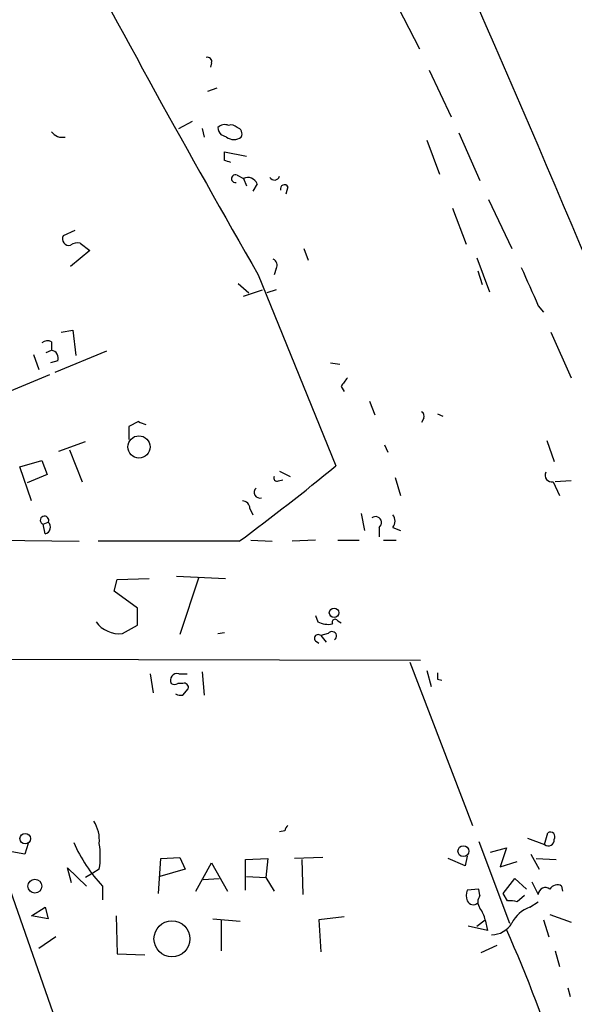
# Model space of a CAD drawing. Extents: x -21502 to 327992, y -141705 to 185816.
# Drawn here: x 90 to 134, y 22309 to 22387 of the extents above; entities that cross this region are included whole.
import ezdxf

# ---------------------------------------------------------------- set-up
doc = ezdxf.new("R2010")
doc.units = 0
doc.header["$MEASUREMENT"] = 0
doc.layers.add('MAIN', color=5, linetype='CONTINUOUS')

msp = doc.modelspace()

# ---------------------------------------------------------------- linework, layer by layer
at = {"layer": 'MAIN'}
for p, q in [((119.888, 22388.3627), (121.5813, 22385.0607)), ((104.9867, 22383.9601), (104.902, 22383.6214)), ((122.3433, 22383.3674), (124.1213, 22379.6421)), ((105.41, 22381.9281), (104.648, 22381.6741)), ((102.362, 22378.7107), (103.4627, 22379.3034)), ((104.2247, 22378.7107), (104.394, 22378.0334)), ((106.172, 22378.0334), (105.7487, 22378.2027)), ((124.714, 22378.3721), (126.4073, 22374.5621)), ((122.174, 22377.7794), (123.19, 22375.0701)), ((106.0027, 22376.1707), (106.0027, 22376.8481)), ((106.0027, 22376.8481), (107.7807, 22376.5094)), ((107.0187, 22374.9854), (107.5267, 22374.7314)), ((107.5267, 22374.7314), (107.7807, 22374.1387)), ((108.6273, 22374.3081), (108.2887, 22373.7154)), ((111.0827, 22374.0541), (110.9133, 22373.4614)), ((124.206, 22372.3607), (125.3067, 22369.4821)), ((127.0847, 22373.0381), (128.9473, 22369.1434)), ((94.0647, 22370.5827), (93.1333, 22370.1594)), ((94.488, 22369.5667), (95.25, 22368.9741)), ((95.25, 22368.9741), (93.726, 22367.7041)), ((112.3527, 22369.1434), (112.6913, 22368.2121)), ((126.1533, 22368.3814), (127.1693, 22365.6721)), ((108.712, 22367.0267), (114.8927, 22351.7867)), ((110.1513, 22367.5347), (109.982, 22367.0267)), ((126.238, 22367.3654), (126.5767, 22366.2647)), ((107.1033, 22366.3494), (107.95, 22365.5874)), ((107.5267, 22365.3334), (109.0507, 22365.8414)), ((110.1513, 22365.8414), (109.3893, 22365.5874)), ((131.064, 22364.5714), (131.4873, 22364.0634)), ((92.964, 22362.4547), (93.8953, 22362.6241)), ((93.8953, 22362.6241), (94.1493, 22360.5921)), ((132.08, 22362.4547), (133.6887, 22358.8141)), ((92.202, 22361.6927), (92.202, 22361.0154)), ((90.7627, 22360.6767), (91.186, 22359.4914)), ((91.7787, 22360.8461), (92.202, 22361.0154)), ((96.6047, 22360.9307), (92.456, 22359.2374)), ((92.71, 22360.1687), (92.1173, 22359.9994)), ((114.4693, 22359.9994), (115.2313, 22359.9147)), ((92.0327, 22359.0681), (87.7993, 22357.2901)), ((115.316, 22358.1367), (115.57, 22357.7134)), ((117.602, 22356.9514), (118.0253, 22355.8507)), ((123.0207, 22355.9354), (123.444, 22355.7661)), ((99.1447, 22355.3427), (98.3827, 22354.9194)), ((121.92, 22355.5967), (121.7507, 22355.2581)), ((98.3827, 22354.9194), (98.3827, 22353.9034)), ((92.7947, 22352.9721), (94.9113, 22353.7341)), ((118.7873, 22353.4801), (119.0413, 22352.8874)), ((131.7413, 22353.8187), (132.334, 22352.1254)), ((93.6413, 22353.0567), (94.6573, 22350.5167)), ((89.662, 22351.7021), (91.44, 22352.2101)), ((91.44, 22352.2101), (91.8633, 22351.1094)), ((90.5933, 22348.9927), (89.662, 22351.7021)), ((110.4053, 22351.3634), (111.252, 22350.9401)), ((91.8633, 22351.1094), (90.2547, 22350.4321)), ((110.3207, 22350.6014), (110.6593, 22350.6861)), ((119.634, 22350.8554), (120.0573, 22349.4161)), ((132.2493, 22350.5167), (132.7573, 22349.4161)), ((133.6887, 22350.6014), (132.4187, 22350.5167)), ((108.0347, 22348.4001), (108.2887, 22347.8921)), ((91.5247, 22347.1301), (91.948, 22347.2994)), ((116.9247, 22347.9767), (117.1787, 22346.6221)), ((91.694, 22346.3681), (91.5247, 22347.1301)), ((118.364, 22346.8761), (118.364, 22346.1141)), ((119.4647, 22346.8761), (120.0573, 22346.6221)), ((59.6053, 22346.1987), (94.4033, 22345.7754)), ((107.188, 22345.7754), (95.9273, 22345.7754)), ((108.1193, 22345.8601), (109.8127, 22345.7754)), ((113.284, 22345.8601), (111.4213, 22345.7754)), ((115.062, 22345.8601), (116.7553, 22345.8601)), ((118.7027, 22345.8601), (119.7187, 22345.8601)), ((97.1973, 22341.7961), (97.4513, 22342.7274)), ((97.4513, 22342.7274), (99.9913, 22342.8121)), ((102.1927, 22342.9814), (106.0873, 22342.8121)), ((103.9707, 22342.8967), (102.4467, 22338.3247)), ((99.06, 22340.4414), (97.1973, 22341.7961)), ((99.06, 22339.0867), (99.06, 22340.4414)), ((113.284, 22339.8487), (113.4533, 22339.3407)), ((115.062, 22339.4254), (115.316, 22339.2561)), ((97.8747, 22338.4094), (99.06, 22339.0867)), ((105.4947, 22338.4094), (106.0027, 22338.4941)), ((113.284, 22337.8167), (113.538, 22337.6474)), ((114.3, 22338.4094), (113.7073, 22338.2401)), ((113.7073, 22338.2401), (114.1307, 22337.7321)), ((72.644, 22336.3774), (121.666, 22336.2927)), ((82.4653, 22336.2927), (98.6367, 22290.0647)), ((120.8193, 22336.1234), (125.8147, 22323.0847)), ((122.174, 22335.4461), (122.5127, 22334.1761)), ((100.076, 22335.1921), (100.33, 22333.6681)), ((102.362, 22335.1921), (103.0393, 22335.1921)), ((104.2247, 22335.3614), (104.394, 22333.4987)), ((123.0207, 22334.7687), (123.3593, 22334.6841)), ((102.7007, 22334.4301), (102.2773, 22334.4301)), ((102.7007, 22333.4987), (103.124, 22334.0067)), ((110.8287, 22322.6614), (110.4053, 22322.5767)), ((130.2173, 22322.0687), (131.572, 22321.5607)), ((131.572, 22321.5607), (131.826, 22322.4921)), ((90.3393, 22321.6454), (90.0853, 22320.7987)), ((126.3227, 22321.8147), (128.778, 22315.2954)), ((127.254, 22320.9681), (128.524, 22321.3067)), ((128.524, 22321.3067), (128.016, 22319.7827)), ((90.0853, 22320.7987), (88.7307, 22321.0527)), ((100.9227, 22320.4601), (102.4467, 22320.5447)), ((102.4467, 22320.5447), (102.87, 22319.6134)), ((113.8767, 22320.5447), (111.5907, 22320.4601)), ((125.3913, 22320.6294), (125.222, 22319.8674)), ((130.4713, 22320.7987), (131.1487, 22319.6134)), ((93.8107, 22318.5127), (93.472, 22319.6981)), ((93.472, 22319.6981), (94.996, 22318.2587)), ((100.7533, 22317.6661), (100.9227, 22320.4601)), ((103.7167, 22317.8354), (104.9867, 22320.1214)), ((104.9867, 22320.1214), (106.2567, 22317.8354)), ((107.696, 22320.3754), (109.474, 22320.4601)), ((107.696, 22317.9201), (107.696, 22320.3754)), ((109.474, 22320.4601), (109.3047, 22318.9361)), ((112.1833, 22320.3754), (112.268, 22317.5814)), ((125.222, 22319.8674), (123.8673, 22320.4601)), ((128.016, 22319.7827), (129.3707, 22320.2061)), ((130.8947, 22320.4601), (132.5033, 22320.3754)), ((95.504, 22319.2747), (94.9113, 22318.9361)), ((96.012, 22319.6134), (95.504, 22319.2747)), ((102.87, 22319.6134), (100.838, 22319.0207)), ((107.7807, 22319.0207), (109.3047, 22318.9361)), ((109.3047, 22318.9361), (109.982, 22317.8354)), ((96.266, 22318.2587), (96.266, 22317.1581)), ((104.3093, 22318.7667), (105.5793, 22318.8514)), ((128.27, 22317.6661), (129.2013, 22318.8514)), ((129.2013, 22318.8514), (130.1327, 22318.0047)), ((130.556, 22318.5974), (131.064, 22317.5814)), ((132.9267, 22318.2587), (133.0113, 22317.8354)), ((126.3227, 22318.0047), (125.3913, 22317.9201)), ((126.4073, 22317.4967), (126.3227, 22318.0047)), ((128.6087, 22317.0734), (128.27, 22317.6661)), ((129.9633, 22317.4967), (129.3707, 22316.9887)), ((90.5933, 22315.8881), (91.694, 22316.5654)), ((91.694, 22316.5654), (91.948, 22315.6341)), ((130.3867, 22316.5654), (131.064, 22316.9887)), ((91.948, 22315.6341), (90.5933, 22315.8881)), ((97.3667, 22315.8881), (97.4513, 22312.8401)), ((115.57, 22315.8034), (113.538, 22315.5494)), ((131.9953, 22315.9727), (133.6887, 22315.3801)), ((105.0713, 22315.6341), (107.2727, 22315.4647)), ((105.7487, 22315.5494), (105.7487, 22313.0941)), ((113.538, 22315.5494), (113.7073, 22313.0094)), ((127, 22314.7027), (125.476, 22315.0414)), ((126.1533, 22315.0414), (126.8307, 22315.5494)), ((126.8307, 22315.5494), (127, 22314.7027)), ((131.4873, 22315.5494), (131.9107, 22314.1947)), ((92.5407, 22314.1947), (91.186, 22313.2634)), ((127.762, 22313.5174), (126.492, 22312.9247)), ((97.4513, 22312.8401), (99.6527, 22312.7554)), ((132.4187, 22313.0941), (132.7573, 22311.8241)), ((133.4347, 22310.1307), (133.604, 22309.4534))]:
    msp.add_line(p, q, dxfattribs=at)
for centre, radius in [((99.1847, 22353.3009), 0.8897), ((114.7571, 22340.0689), 0.3759), ((90.1047, 22322.0412), 0.4193), ((125.0868, 22321.0381), 0.4358), ((90.8785, 22318.2479), 0.5544), ((101.8201, 22314.041), 1.4359)]:
    msp.add_circle(centre, radius, dxfattribs=at)
for centre, radius, start, end in [((-1290.1733, 21768.6884), 1546.0757, 21.5755798, 25.6932231), ((877.673, 22809.4261), 887.1405, 207.7466801, 209.9127214), ((104.6621, 22384.0588), 0.3393, 343.087238, 106.928918), ((106.045, 22378.245), 0.7783, 67.623068, 134.994795), ((106.4508, 22378.8544), 0.9579, 183.531189, 222.867946), ((106.553, 22378.372), 0.6294, 42.276138, 109.655661), ((106.8848, 22378.2797), 0.5328, 332.468328, 75.444726), ((93.0697, 22379.0703), 1.0627, 215.266302, 282.664473), ((106.7647, 22378.7956), 0.9655, 232.130741, 307.864574), ((63.9342, 22249.0936), 133.8594, 71.45383, 71.683027), ((106.8866, 22374.7019), 0.3128, 65.016307, 278.715526), ((107.8654, 22373.9695), 0.8338, 23.961093, 113.967373), ((110.0074, 22375.0109), 0.4129, 208.147576, 344.519716), ((110.7961, 22373.9043), 0.3233, 27.595155, 198.799171), ((93.5929, 22369.9054), 0.5251, 151.072569, 284.681922), ((94.2763, 22368.7202), 0.8726, 75.958979, 129.097681), ((109.6432, 22367.7887), 0.568, 333.43946, 63.425927), ((892.3767, 22704.766), 833.8641, 203.8484208, 204.0776066), ((91.8754, 22361.1604), 0.6245, 58.468229, 134.202024), ((92.1121, 22360.3857), 0.6361, 340.052295, 81.874993), ((284.9199, 22231.4755), 211.6803, 143.018223, 143.247406), ((121.5812, 22355.766), 0.3787, 333.44848, 63.414653), ((100.3325, 22357.2956), 2.2858, 238.691043, 254.906469), ((7.9927, 22480.8575), 167.5914, 306.291082, 309.632493), ((132.1435, 22351.0458), 0.5396, 154.432122, 281.30785), ((110.1937, 22350.8131), 0.2469, 149.040224, 300.959776), ((108.8237, 22349.6662), 0.443, 129.366754, 288.737622), ((107.4561, 22348.4141), 0.5788, 358.613923, 91.395974), ((91.6438, 22347.4462), 0.3378, 334.239101, 249.354619), ((91.5882, 22346.8972), 0.5396, 281.30785, 48.184827), ((118.0677, 22347.2571), 0.4827, 307.87186, 127.88123), ((118.7872, 22347.3841), 0.8468, 323.136869, 36.863131), ((97.6145, 22340.689), 2.2945, 215.98937, 276.511721), ((114.3001, 22341.0349), 1.894, 243.443066, 280.298353), ((114.8503, 22339.2985), 0.2468, 30.93987, 210.991622), ((114.5963, 22338.1977), 0.3642, 305.544994, 144.455006), ((113.4956, 22338.0284), 0.2994, 45, 225.013536), ((102.2289, 22334.6841), 0.5251, 75.318078, 208.927431), ((250.0206, 22335.0227), 127.0002, 179.885409, 180.114592), ((102.0233, 22334.7263), 0.3902, 229.385964, 310.614036), ((102.7994, 22334.1055), 0.3393, 343.071082, 106.912762), ((102.5315, 22334.4309), 0.9474, 243.448472, 280.287538), ((93.2473, 22321.9266), 2.779, 354.192369, 32.589791), ((111.3789, 22322.6191), 0.5518, 122.463229, 175.603684), ((132.0376, 22322.1957), 0.3642, 324.476953, 125.523047), ((105.2967, 22326.694), 12.3575, 203.683935, 223.047595), ((89.9607, 22320.6294), 6.136, 350.469059, 9.530941), ((131.8683, 22321.9249), 0.4694, 230.86944, 7.244609), ((131.6309, 22317.5703), 0.567, 50.008119, 178.878282), ((132.588, 22317.666), 0.6826, 60.254078, 150.254078), ((126.4083, 22317.4967), 1.1016, 157.396939, 202.59826), ((127.0848, 22316.9887), 0.8468, 143.136869, 216.863132), ((125.8781, 22317.3063), 0.5396, 205.567878, 311.823085), ((128.8205, 22315.5085), 1.5791, 69.609571, 97.70781), ((131.3078, 22314.0708), 2.6592, 110.26604, 152.58024), ((124.5232, 22315.0622), 2.3584, 11.922191, 36.975336), ((127.3284, 22316.2368), 1.8727, 270.315128, 329.821744), ((26.0557, 22269.2587), 112.1277, 17.6136, 23.956528)]:
    msp.add_arc(centre, radius, start, end, dxfattribs=at)

doc.saveas('drawing.dxf')
